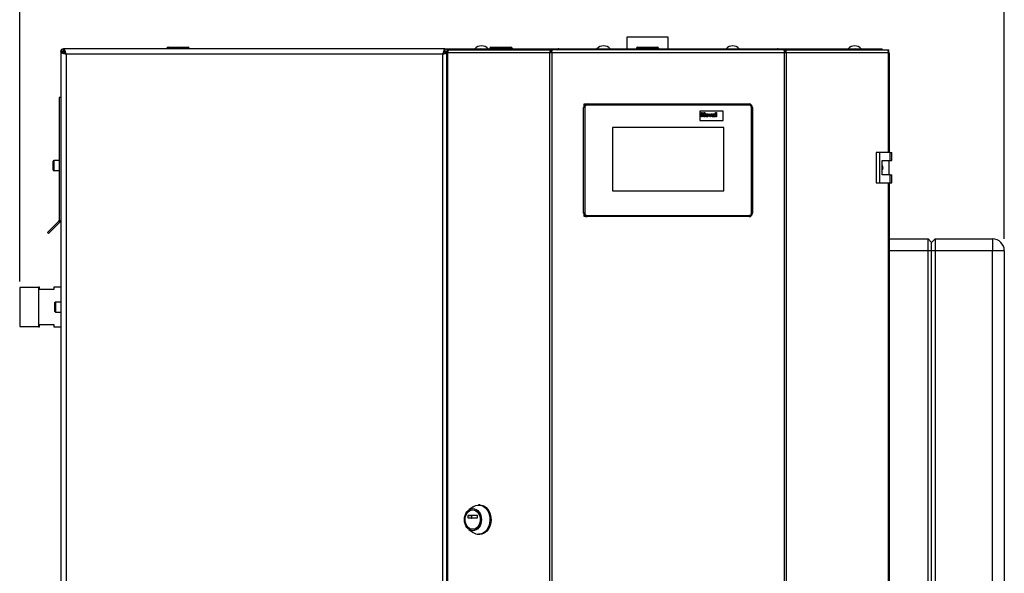
# Paper-space layout 'Blatt4' of a CAD drawing. Units: millimetres. Extents: x 0 to 4200, y 0 to 2970.
# Drawn here: x 741 to 1580, y 1962 to 2434 of the extents above; entities that cross this region are included whole.
import ezdxf

# ---------------------------------------------------------------- set-up
doc = ezdxf.new("R2010")
doc.units = ezdxf.units.MM
doc.linetypes.add('SLD-Durchgehend', pattern=[0])
doc.layers.add('SLD-0', color=7, linetype='SLD-Durchgehend', lineweight=30)
doc.styles.add('SLDTEXTSTYLE1', font='TXT', dxfattribs={"width": 0.605})
doc.dimstyles.new('SLDDIMSTYLE0', dxfattribs={"dimtxt": 35, "dimasz": 25, "dimexe": 0, "dimexo": 0.0625, "dimgap": 8.75, "dimtad": 1, "dimdec": 1, "dimrnd": 1e-09, "dimzin": 12, "dimdsep": 46, "dimtxsty": 'SLDTEXTSTYLE1', "dimsah": 1, "dimcen": 0.09, "dimadec": 0, "dimazin": 3, "dimtfac": 1, "dimtdec": 1, "dimtofl": 0, "dimtmove": 0, "dimatfit": 3, "dimfxl": 1, "dimfrac": 2, "dimtolj": 1, "dimtzin": 12, "dimarcsym": 0})

# ---------------------------------------------------------------- blocks, each defined once
blk = doc.blocks.new('_D_41')
at = {"ltscale": 10}
for p, q in [((740.81, 2210.58), (740.81, 2598.78)), ((1579.81, 2246.78), (1579.81, 2598.78)), ((1579.81, 2588.78), (740.81, 2588.78))]:
    blk.add_line(p, q, dxfattribs=at)
for points in [[(740.81, 2588.78), (765.81, 2584.78), (765.81, 2592.78)], [(1579.81, 2588.78), (1554.81, 2592.78), (1554.81, 2584.78)]]:
    blk.add_solid(points, dxfattribs=at)
at = {"ltscale": 10, "insert": (1120.21, 2633.9), "char_height": 35, "attachment_point": 1, "style": 'SLDTEXTSTYLE1'}
blk.add_mtext('839', dxfattribs=at)

psp = doc.layouts.new('Blatt4')

# ---------------------------------------------------------------- linework, layer by layer
at = {"layer": 'SLD-0', "ltscale": 10}
for p, q in [((1258.26, 2418.78), (1258.26, 2408.78)), ((1293.36, 2418.78), (1258.26, 2418.78)), ((1293.36, 2408.78), (1293.36, 2418.78)), ((778.11, 2408.78), (778.52, 2408.78)), ((778.11, 2407.28), (778.11, 2408.78)), ((1103.1, 2408.78), (778.52, 2408.78)), ((778.52, 2408.78), (778.52, 2406.78)), ((867.26, 2409.28), (866.26, 2409.28)), ((866.26, 2409.28), (866.26, 2408.78)), ((867.26, 2409.28), (867.26, 2410.28)), ((867.26, 2410.28), (884.26, 2410.28)), ((867.26, 2409.28), (867.26, 2408.78)), ((884.26, 2409.28), (867.26, 2409.28)), ((884.26, 2409.28), (884.26, 2410.28)), ((884.26, 2409.28), (884.26, 2408.78)), ((885.26, 2409.28), (884.26, 2409.28)), ((885.26, 2409.28), (885.26, 2408.78)), ((1103.1, 2408.78), (1103.1, 2406.78)), ((1103.1, 2408.78), (1110.81, 2408.78)), ((1110.81, 2407.78), (1110.81, 2408.78)), ((1110.81, 2408.78), (1131.93, 2408.78)), ((1131.93, 2407.78), (1131.93, 2408.78)), ((1131.93, 2408.78), (1133.51, 2408.78)), ((1133.51, 2408.78), (1133.51, 2408.78)), ((1133.51, 2408.78), (1133.53, 2408.78)), ((1133.53, 2408.78), (1200.15, 2408.78)), ((1142.36, 2409.28), (1141.36, 2409.28)), ((1141.36, 2409.28), (1141.36, 2408.78)), ((1142.36, 2409.28), (1142.36, 2410.28)), ((1142.36, 2410.28), (1159.36, 2410.28)), ((1159.36, 2409.28), (1142.36, 2409.28)), ((1142.36, 2409.28), (1142.36, 2408.78)), ((1159.36, 2409.28), (1159.36, 2410.28)), ((1159.36, 2409.28), (1159.36, 2408.78)), ((1160.36, 2409.28), (1159.36, 2409.28)), ((1160.36, 2409.28), (1160.36, 2408.78)), ((1200.14, 2408.67), (1200.14, 2407.78)), ((1200.15, 2408.78), (1386.47, 2408.78)), ((1267.26, 2409.28), (1266.26, 2409.28)), ((1266.26, 2409.28), (1266.26, 2408.78)), ((1267.26, 2409.28), (1267.26, 2410.28)), ((1267.26, 2410.28), (1284.26, 2410.28)), ((1267.26, 2409.28), (1267.26, 2408.78)), ((1284.26, 2409.28), (1267.26, 2409.28)), ((1284.26, 2409.28), (1284.26, 2410.28)), ((1284.26, 2409.28), (1284.26, 2408.78)), ((1285.26, 2409.28), (1284.26, 2409.28)), ((1285.26, 2409.28), (1285.26, 2408.78)), ((1386.47, 2408.78), (1453.09, 2408.78)), ((1386.47, 2407.98), (1386.47, 2407.78)), ((1386.52, 2407.78), (1386.52, 2408.58)), ((1453.09, 2408.78), (1453.11, 2408.78)), ((1453.11, 2408.78), (1453.11, 2408.78)), ((1453.11, 2408.78), (1454.69, 2408.78)), ((1454.69, 2407.78), (1454.69, 2408.78)), ((1454.69, 2408.78), (1475.81, 2408.78)), ((1475.81, 2407.78), (1475.81, 2408.78)), ((775.81, 2406.08), (775.81, 2406.48)), ((777.31, 2406.48), (775.81, 2406.48)), ((775.81, 2406.08), (775.81, 1611.49)), ((775.81, 2406.08), (777.81, 2406.08)), ((778.11, 2405.78), (778.91, 2404.97)), ((778.11, 2405.54), (778.11, 2405.78)), ((778.82, 2406.48), (778.67, 2406.74)), ((779.62, 2405.68), (778.82, 2406.48)), ((778.82, 2406.48), (779.07, 2406.48)), ((780.31, 2404.28), (780.31, 1613.28)), ((1101.31, 2404.28), (780.31, 2404.28)), ((1101.31, 1613.28), (1101.31, 2404.28)), ((1102.57, 2406.48), (1105.16, 2406.48)), ((1105.5, 2406.08), (1103.81, 2406.08)), ((1104.62, 2405.48), (1104.62, 1612.08)), ((1104.62, 2405.48), (1105.45, 2405.48)), ((1105.16, 2406.28), (1105.16, 2407.78)), ((1105.16, 2407.78), (1106.92, 2407.78)), ((1105.16, 2406.28), (1105.54, 2406.28)), ((1105.21, 2405.48), (1105.47, 2405.67)), ((1105.45, 2405.48), (1105.45, 1612.08)), ((1192.67, 2405.48), (1105.45, 2405.48)), ((1106.92, 2407.78), (1193.74, 2407.78)), ((1192.67, 1612.08), (1192.67, 2405.48)), ((1194.15, 2405.48), (1192.67, 2405.48)), ((1193.74, 2407.78), (1193.74, 2406.28)), ((1194.68, 2407.78), (1193.74, 2407.78)), ((1193.74, 2406.28), (1194.27, 2406.28)), ((1194.15, 2405.48), (1194.15, 1612.08)), ((1392.47, 2405.48), (1194.15, 2405.48)), ((1391.94, 2407.78), (1194.68, 2407.78)), ((1392.88, 2407.78), (1391.94, 2407.78)), ((1392.35, 2406.28), (1392.88, 2406.28)), ((1392.47, 1612.08), (1392.47, 2405.48)), ((1393.95, 2405.48), (1392.47, 2405.48)), ((1392.88, 2407.78), (1479.7, 2407.78)), ((1392.88, 2407.78), (1392.88, 2406.28)), ((1393.95, 2405.48), (1393.95, 1612.08)), ((1481.18, 2405.48), (1393.95, 2405.48)), ((1479.7, 2407.78), (1481.46, 2407.78)), ((1481.08, 2406.28), (1481.46, 2406.28)), ((1481.18, 2405.48), (1482, 2405.48)), ((1481.18, 2320.53), (1481.18, 2405.48)), ((1481.46, 2406.28), (1481.46, 2407.78)), ((1482, 2320.53), (1482, 2405.48)), ((775.81, 2367.28), (774.31, 2367.28)), ((774.31, 2367.28), (774.31, 2262.61)), ((1221.31, 2268.78), (1221.31, 2358.78)), ((1222.31, 2358.78), (1221.31, 2358.78)), ((1221.81, 2360.44), (1221.81, 2361.78)), ((1222.45, 2361.14), (1221.81, 2361.78)), ((1221.81, 2361.78), (1224.31, 2361.78)), ((1222.31, 2358.78), (1222.31, 2268.78)), ((1224.31, 2361.78), (1362.31, 2361.78)), ((1224.31, 2361.78), (1224.31, 2360.78)), ((1362.31, 2360.78), (1224.31, 2360.78)), ((1362.31, 2361.78), (1362.31, 2360.78)), ((1364.31, 2268.78), (1364.31, 2358.78)), ((1365.31, 2358.78), (1364.31, 2358.78)), ((1365.31, 2358.78), (1365.31, 2268.78)), ((1320.31, 2355.78), (1320.31, 2347.78)), ((1340.31, 2355.78), (1320.31, 2355.78)), ((1321.68, 2350.78), (1321.68, 2354.38)), ((1321.68, 2354.38), (1322.37, 2354.38)), ((1322.37, 2350.78), (1321.68, 2350.78)), ((1322.37, 2354.38), (1322.37, 2352.95)), ((1322.37, 2352.95), (1323.85, 2352.95)), ((1323.85, 2352.35), (1322.37, 2352.35)), ((1322.37, 2352.35), (1322.37, 2350.78)), ((1323.85, 2352.95), (1323.85, 2354.38)), ((1323.85, 2354.38), (1324.54, 2354.38)), ((1323.85, 2350.78), (1323.85, 2352.35)), ((1324.54, 2350.78), (1323.85, 2350.78)), ((1324.54, 2354.38), (1324.54, 2350.78)), ((1328.97, 2350.78), (1327.97, 2353.41)), ((1327.97, 2353.41), (1328.66, 2353.41)), ((1328.66, 2353.41), (1329.13, 2352.07)), ((1329.57, 2350.78), (1328.97, 2350.78)), ((1329.13, 2352.07), (1329.26, 2351.62)), ((1329.4, 2352.07), (1329.86, 2353.41)), ((1330.55, 2353.41), (1329.57, 2350.78)), ((1329.86, 2353.41), (1330.55, 2353.41)), ((1331.45, 2352.63), (1330.85, 2352.72)), ((1332.33, 2352.53), (1332.33, 2352.6)), ((1332.33, 2351.9), (1332.33, 2352.03)), ((1333.2, 2350.78), (1332.51, 2350.78)), ((1333.02, 2352.45), (1333.02, 2351.64)), ((1333.76, 2350.78), (1333.76, 2354.38)), ((1333.76, 2354.38), (1334.45, 2354.38)), ((1334.45, 2350.78), (1333.76, 2350.78)), ((1334.45, 2354.38), (1334.45, 2350.78)), ((1340.31, 2347.78), (1340.31, 2355.78)), ((1340.81, 2341.78), (1245.81, 2341.78)), ((1245.81, 2341.78), (1245.81, 2287.78)), ((1320.31, 2347.78), (1340.31, 2347.78)), ((1340.81, 2287.78), (1340.81, 2341.78)), ((1470.51, 2320.53), (1470.51, 2294.53)), ((1473.33, 2320.53), (1470.51, 2320.53)), ((1473.33, 2320.53), (1473.33, 2294.53)), ((1482.52, 2320.53), (1473.33, 2320.53)), ((1482.52, 2313.53), (1482.52, 2320.53)), ((1482.52, 2320.53), (1483.95, 2320.53)), ((1483.95, 2313.53), (1483.95, 2320.53)), ((769.31, 2309.28), (769.31, 2313.03)), ((769.31, 2305.53), (769.31, 2309.28)), ((774.31, 2313.53), (769.81, 2313.53)), ((769.81, 2313.53), (769.81, 2309.28)), ((769.81, 2309.28), (769.81, 2305.03)), ((1475.63, 2313.53), (1482.52, 2313.53)), ((1475.63, 2301.53), (1475.63, 2313.53)), ((1481.72, 2301.53), (1481.72, 2313.53)), ((1482.52, 2313.53), (1483.95, 2313.53)), ((769.81, 2305.03), (774.31, 2305.03)), ((1482.52, 2301.53), (1475.63, 2301.53)), ((1482.52, 2294.53), (1482.52, 2301.53)), ((1482.52, 2301.53), (1483.95, 2301.53)), ((1483.95, 2294.53), (1483.95, 2301.53)), ((1470.51, 2294.53), (1473.33, 2294.53)), ((1473.33, 2294.53), (1482.52, 2294.53)), ((1481.18, 1723.03), (1481.18, 2294.53)), ((1482, 1723.03), (1482, 2294.53)), ((1482.52, 2294.53), (1483.95, 2294.53)), ((1245.81, 2287.78), (1340.81, 2287.78)), ((1222.31, 2268.78), (1221.31, 2268.78)), ((1221.81, 2265.78), (1221.81, 2267.12)), ((1221.81, 2265.78), (1222.45, 2266.43)), ((1224.31, 2265.78), (1221.81, 2265.78)), ((1224.31, 2266.78), (1362.31, 2266.78)), ((1224.31, 2266.78), (1224.31, 2265.78)), ((1362.31, 2265.78), (1224.31, 2265.78)), ((1362.31, 2266.78), (1362.31, 2265.78)), ((1365.31, 2268.78), (1364.31, 2268.78)), ((774.08, 2262.05), (764.41, 2252.38)), ((775.14, 2260.99), (765.47, 2251.32)), ((775.14, 2260.99), (774.08, 2262.05)), ((774.31, 2262.61), (775.81, 2262.61)), ((764.41, 2252.38), (765.47, 2251.32)), ((1482, 2246.78), (1514.81, 2246.78)), ((1514.81, 2236.78), (1514.81, 2246.78)), ((1517.81, 2243.78), (1514.81, 2246.78)), ((1520.81, 2246.78), (1517.81, 2243.78)), ((1517.81, 2236.78), (1517.81, 2243.78)), ((1520.81, 2246.78), (1520.81, 2236.78)), ((1520.81, 2246.78), (1569.81, 2246.78)), ((1569.81, 2246.78), (1569.81, 2236.78)), ((1514.81, 2236.78), (1482, 2236.78)), ((1517.81, 2236.78), (1514.81, 2236.78)), ((1514.81, 1657.78), (1514.81, 2236.78)), ((1520.81, 2236.78), (1517.81, 2236.78)), ((1517.81, 1657.78), (1517.81, 2236.78)), ((1520.81, 2236.78), (1520.81, 1657.78)), ((1569.81, 2236.78), (1520.81, 2236.78)), ((1579.81, 2236.78), (1569.81, 2236.78)), ((1569.81, 1657.78), (1569.81, 2236.78)), ((1579.81, 2236.78), (1579.81, 1657.78)), ((756.81, 2205.41), (740.81, 2205.41)), ((740.81, 2205.41), (740.81, 2172.16)), ((757.81, 2205.63), (756.81, 2205.63)), ((756.81, 2205.63), (756.81, 2171.93)), ((757.81, 2203.78), (757.81, 2205.63)), ((769.81, 2203.78), (757.81, 2203.78)), ((775.81, 2205.63), (769.81, 2205.63)), ((769.81, 2205.63), (769.81, 2203.78)), ((770.81, 2188.78), (770.81, 2192.53)), ((775.81, 2193.03), (771.31, 2193.03)), ((771.31, 2193.03), (771.31, 2188.78)), ((770.81, 2185.03), (770.81, 2188.78)), ((771.31, 2188.78), (771.31, 2184.53)), ((771.31, 2184.53), (775.81, 2184.53)), ((757.81, 2173.78), (769.81, 2173.78)), ((757.81, 2171.93), (757.81, 2173.78)), ((769.81, 2173.78), (769.81, 2171.93)), ((740.81, 2172.16), (756.81, 2172.16)), ((756.81, 2171.93), (757.81, 2171.93)), ((769.81, 2171.93), (775.81, 2171.93)), ((1127.27, 2018.61), (1123.57, 2015.95)), ((1127.06, 2015.9), (1126.8, 2015.9)), ((1132.91, 2020.15), (1131.88, 2020.15)), ((1122.86, 2008.98), (1122.86, 2011.23)), ((1122.86, 2011.23), (1125.91, 2011.23)), ((1125.91, 2008.98), (1122.86, 2008.98)), ((1123.01, 2011.43), (1130.59, 2011.43)), ((1130.59, 2008.78), (1123.01, 2008.78)), ((1125.91, 2011.23), (1125.91, 2008.98)), ((1130.75, 2011.23), (1130.75, 2008.98)), ((1123.57, 1999.35), (1127.27, 1996.7)), ((1126.8, 1999.4), (1127.06, 1999.4)), ((1131.88, 1995.15), (1132.91, 1995.15))]:
    psp.add_line(p, q, dxfattribs=at)
at = {"layer": 'SLD-0', "ltscale": 10, "flags": 128}
for points in [[(1106.92, 2407.78), (1106.64, 2407.74), (1106.36, 2407.61), (1106.1, 2407.39), (1105.88, 2407.11), (1105.69, 2406.76), (1105.56, 2406.36), (1105.47, 2405.93), (1105.45, 2405.48)], [(1481.18, 2405.48), (1481.15, 2405.93), (1481.06, 2406.36), (1480.93, 2406.76), (1480.74, 2407.11), (1480.52, 2407.39), (1480.26, 2407.61), (1479.99, 2407.74), (1479.7, 2407.78)], [(1127.06, 1998.18), (1125.64, 1998.36), (1124.28, 1998.9), (1123.03, 1999.78), (1121.93, 2000.96), (1121.03, 2002.39), (1120.36, 2004.03), (1119.94, 2005.81), (1119.8, 2007.65), (1119.94, 2009.5), (1120.36, 2011.28), (1121.03, 2012.91), (1121.93, 2014.35), (1123.03, 2015.53), (1124.28, 2016.4), (1125.64, 2016.94), (1127.06, 2017.12), (1128.47, 2016.94), (1129.84, 2016.4), (1131.09, 2015.53), (1132.19, 2014.35), (1133.09, 2012.91), (1133.76, 2011.28), (1134.17, 2009.5), (1134.31, 2007.65), (1134.17, 2005.81), (1133.76, 2004.03), (1133.09, 2002.39), (1132.19, 2000.96), (1131.09, 1999.78), (1129.84, 1998.9), (1128.47, 1998.36), (1127.06, 1998.18)], [(1126.8, 1999.4), (1125.49, 1999.58), (1124.23, 2000.12), (1123.09, 2000.98), (1122.11, 2002.13), (1121.33, 2003.53), (1120.79, 2005.1), (1120.52, 2006.79), (1120.52, 2008.51), (1120.79, 2010.2), (1121.33, 2011.78), (1122.11, 2013.17), (1123.09, 2014.33), (1124.23, 2015.19), (1125.49, 2015.72), (1126.8, 2015.9), (1128.12, 2015.72), (1129.37, 2015.19), (1130.52, 2014.33), (1131.5, 2013.17), (1132.28, 2011.78), (1132.81, 2010.2), (1133.09, 2008.51), (1133.09, 2006.79), (1132.81, 2005.1), (1132.28, 2003.53), (1131.5, 2002.13), (1130.52, 2000.98), (1129.37, 2000.12), (1128.12, 1999.58), (1126.8, 1999.4)], [(1127.06, 2015.9), (1128.37, 2015.72), (1129.63, 2015.19), (1130.77, 2014.33), (1131.76, 2013.17), (1132.53, 2011.78), (1133.07, 2010.2), (1133.34, 2008.51), (1133.34, 2006.79), (1133.07, 2005.1), (1132.53, 2003.53), (1131.76, 2002.13), (1130.77, 2000.98), (1129.63, 2000.12), (1128.37, 1999.58), (1127.06, 1999.4)], [(1127.27, 2018.61), (1127.94, 2019.04), (1129.47, 2019.75), (1131.07, 2020.11), (1132.69, 2020.11), (1134.29, 2019.75), (1135.82, 2019.04), (1137.24, 2018.01), (1138.51, 2016.68), (1139.58, 2015.09), (1140.43, 2013.28), (1141.04, 2011.31), (1141.38, 2009.24), (1141.45, 2007.12), (1141.24, 2005.02), (1140.76, 2002.99), (1140.03, 2001.1), (1139.07, 1999.39), (1137.9, 1997.93), (1136.55, 1996.74), (1135.07, 1995.87), (1133.5, 1995.33), (1131.88, 1995.15), (1131.88, 1995.15)], [(1132.91, 2020.15), (1133.72, 2020.11), (1135.32, 2019.75), (1136.85, 2019.04), (1138.27, 2018.01), (1139.53, 2016.68), (1140.61, 2015.09), (1141.46, 2013.28), (1142.06, 2011.31), (1142.41, 2009.24), (1142.48, 2007.12), (1142.27, 2005.02), (1141.79, 2002.99), (1141.06, 2001.1), (1140.1, 1999.39), (1138.92, 1997.93), (1137.58, 1996.74), (1136.1, 1995.87), (1134.53, 1995.33), (1132.91, 1995.15), (1132.91, 1995.15)]]:
    psp.add_lwpolyline(points, dxfattribs=at)
at = {"layer": 'SLD-0', "ltscale": 100}
for centre, radius, start, end in [((778.11, 2406.48), 2.3, 90, 180), ((867.26, 2409.28), 1, 90, 180), ((884.26, 2409.28), 1, 0, 90), ((1134.31, 2403.76), 7.52, 41.8853, 138.1147), ((1133.68, 2407.35), 1.44, 96.1329, 162.56639), ((1142.36, 2409.28), 1, 90, 180), ((1159.36, 2409.28), 1, 0, 90), ((1238.31, 2403.76), 7.52, 41.8853, 138.1147), ((1267.26, 2409.28), 1, 90, 180), ((1284.26, 2409.28), 1, 0, 90), ((1348.31, 2403.76), 7.52, 41.8853, 138.1147), ((1452.31, 2403.76), 7.52, 41.8853, 138.1147), ((1452.91, 2407.32), 1.47, 18.32296, 82.97775), ((778.11, 2406.48), 0.8, 90, 180), ((1224.31, 2358.78), 3, 90, 180), ((1224.31, 2358.78), 2, 90, 180), ((1362.31, 2358.78), 3, 360, 90), ((1362.31, 2358.78), 2, 360, 90), ((769.81, 2313.03), 0.5, 90, 180), ((769.81, 2305.53), 0.5, 180, 270), ((1224.31, 2268.78), 3, 180, 270), ((1224.31, 2268.78), 2, 180, 270), ((1362.31, 2268.78), 2, 270, 360), ((1362.31, 2268.78), 3, 270, 360), ((773.51, 2262.61), 0.8, 315, 0), ((773.51, 2262.61), 2.3, 315, 0), ((1569.81, 2236.78), 10, 0, 90), ((771.31, 2192.53), 0.5, 90, 180), ((771.31, 2185.03), 0.5, 180, 270), ((1123.04, 2011.25), 0.181, 98.55169, 186.54087), ((1123.04, 2008.96), 0.181, 173.45913, 261.44831), ((1126.09, 2011.25), 0.181, 98.55169, 186.54087), ((1126.09, 2008.96), 0.181, 173.45913, 261.44831), ((1130.57, 2011.25), 0.181, 353.45913, 81.44831), ((1130.57, 2008.96), 0.181, 278.55169, 6.54087), ((1131.96, 2003.05), 7.9, 233.55124, 269.41015)]:
    psp.add_arc(centre, radius, start, end, dxfattribs=at)
at = {"layer": 'SLD-0', "ltscale": 10}
for points, knots in [([(778.52, 2407.9), (778.52, 2407.91), (778.46, 2408.14), (778.36, 2408.46), (778.23, 2408.75), (778.14, 2408.77), (778.11, 2408.78)], [0, 0, 0, 0, 0.0063801, 0.3862884, 0.7661965, 1, 1, 1, 1]), ([(780.31, 2404.28), (780.18, 2404.8), (779.91, 2405.85), (779.52, 2407.23), (779.12, 2408.25), (778.79, 2408.73), (778.59, 2408.77), (778.52, 2408.78)], [0, 0, 0, 0, 0.221505, 0.443039, 0.664574, 0.886107, 1, 1, 1, 1]), ([(1103.1, 2408.78), (1102.97, 2408.73), (1102.71, 2408.62), (1102.31, 2407.8), (1101.91, 2406.59), (1101.58, 2405.34), (1101.38, 2404.55), (1101.31, 2404.28)], [0, 0, 0, 0, 0.2215055, 0.4430395, 0.6645736, 0.8861075, 1, 1, 1, 1]), ([(1200.15, 2408.78), (1200, 2408.76), (1199.7, 2408.71), (1199.26, 2408.31), (1198.97, 2407.95), (1198.88, 2407.71), (1198.87, 2407.69)], [0, 0, 0, 0, 0.330272, 0.654952, 0.979888, 1, 1, 1, 1]), ([(1200.21, 2407.78), (1200.2, 2407.9), (1200.16, 2408.27), (1200.13, 2408.67), (1200.14, 2408.75), (1200.15, 2408.78)], [0, 0, 0, 0, 0.182574, 0.592116, 1, 1, 1, 1]), ([(1386.47, 2408.78), (1386.49, 2408.76), (1386.53, 2408.71), (1386.52, 2408.34), (1386.47, 2407.96), (1386.45, 2407.78)], [0, 0, 0, 0, 0.346645, 0.687421, 1, 1, 1, 1]), ([(1387.75, 2407.69), (1387.73, 2407.73), (1387.65, 2407.9), (1387.41, 2408.27), (1386.98, 2408.69), (1386.64, 2408.75), (1386.47, 2408.78)], [0, 0, 0, 0, 0.0599, 0.255868, 0.63449, 1, 1, 1, 1]), ([(775.81, 2406.48), (775.84, 2406.43), (775.89, 2406.33), (776.22, 2406.2), (776.57, 2406.11), (776.71, 2406.08)], [0, 0, 0, 0, 0.363225, 0.743332, 1, 1, 1, 1]), ([(775.81, 2406.08), (775.86, 2405.94), (775.97, 2405.68), (776.79, 2405.28), (778, 2404.88), (779.26, 2404.55), (780.04, 2404.35), (780.31, 2404.28)], [0, 0, 0, 0, 0.221505, 0.443039, 0.664574, 0.886107, 1, 1, 1, 1]), ([(777.31, 2406.48), (777.33, 2406.42), (777.36, 2406.29), (777.56, 2406.11), (777.82, 2405.94), (778.02, 2405.83), (778.11, 2405.78)], [0, 0, 0, 0, 0.2841548, 0.5309932, 0.7777477, 1, 1, 1, 1]), ([(777.81, 2406.08), (777.85, 2405.93), (777.91, 2405.65), (778.44, 2405.22), (779.2, 2404.8), (779.87, 2404.48), (780.24, 2404.31), (780.31, 2404.28)], [0, 0, 0, 0, 0.240582, 0.476803, 0.713018, 0.949233, 1, 1, 1, 1]), ([(778.52, 2406.97), (778.49, 2407.01), (778.41, 2407.13), (778.27, 2407.25), (778.16, 2407.27), (778.11, 2407.28)], [0, 0, 0, 0, 0.1858634, 0.614198, 1, 1, 1, 1]), ([(780.31, 2404.28), (780.17, 2404.6), (779.88, 2405.22), (779.46, 2406.02), (779.03, 2406.58), (778.72, 2406.77), (778.55, 2406.78), (778.52, 2406.78)], [0, 0, 0, 0, 0.240582, 0.476803, 0.713018, 0.949233, 1, 1, 1, 1]), ([(1103.1, 2406.78), (1102.96, 2406.75), (1102.67, 2406.68), (1102.25, 2406.15), (1101.83, 2405.4), (1101.51, 2404.72), (1101.34, 2404.35), (1101.31, 2404.28)], [0, 0, 0, 0, 0.240582, 0.476803, 0.713018, 0.949233, 1, 1, 1, 1]), ([(1101.31, 2404.28), (1101.63, 2404.43), (1102.25, 2404.71), (1103.05, 2405.14), (1103.61, 2405.56), (1103.8, 2405.87), (1103.81, 2406.05), (1103.81, 2406.08)], [0, 0, 0, 0, 0.240582, 0.476803, 0.713018, 0.949233, 1, 1, 1, 1]), ([(1101.31, 2404.28), (1101.83, 2404.41), (1102.86, 2404.68), (1104.03, 2405), (1104.49, 2405.19), (1104.62, 2405.25)], [0, 0, 0, 0, 0.412305, 0.824662, 1, 1, 1, 1]), ([(1325.09, 2352.13), (1325.12, 2352.33), (1325.16, 2352.72), (1325.51, 2353.18), (1325.96, 2353.42), (1326.27, 2353.44), (1326.43, 2353.46)], [0, 0, 0, 0, 0.27995, 0.559147, 0.779424, 1, 1, 1, 1]), ([(1326.43, 2350.74), (1326.23, 2350.76), (1325.82, 2350.81), (1325.34, 2351.16), (1325.12, 2351.65), (1325.1, 2351.97), (1325.09, 2352.13)], [0, 0, 0, 0, 0.280145, 0.558899, 0.779053, 1, 1, 1, 1]), ([(1326.43, 2352.95), (1326.35, 2352.94), (1326.2, 2352.93), (1326.02, 2352.79), (1325.81, 2352.53), (1325.8, 2352.28), (1325.78, 2352.1)], [0, 0, 0, 0, 0.186985, 0.373878, 0.561022, 1, 1, 1, 1]), ([(1325.78, 2352.1), (1325.79, 2351.98), (1325.8, 2351.76), (1325.94, 2351.47), (1326.16, 2351.28), (1326.34, 2351.25), (1326.43, 2351.24)], [0, 0, 0, 0, 0.281015, 0.560464, 0.780394, 1, 1, 1, 1]), ([(1326.43, 2353.46), (1326.63, 2353.44), (1327.03, 2353.4), (1327.47, 2353.03), (1327.73, 2352.57), (1327.75, 2352.26), (1327.76, 2352.1)], [0, 0, 0, 0, 0.279785, 0.559124, 0.779388, 1, 1, 1, 1]), ([(1327.07, 2352.1), (1327.07, 2352.21), (1327.06, 2352.44), (1326.92, 2352.72), (1326.69, 2352.92), (1326.52, 2352.94), (1326.43, 2352.95)], [0, 0, 0, 0, 0.281043, 0.560553, 0.78042, 1, 1, 1, 1]), ([(1326.43, 2351.24), (1326.5, 2351.25), (1326.66, 2351.27), (1326.84, 2351.4), (1327.04, 2351.66), (1327.06, 2351.92), (1327.07, 2352.1)], [0, 0, 0, 0, 0.18693, 0.373819, 0.560978, 1, 1, 1, 1]), ([(1327.76, 2352.1), (1327.74, 2351.9), (1327.71, 2351.5), (1327.35, 2351.04), (1326.9, 2350.77), (1326.59, 2350.75), (1326.43, 2350.74)], [0, 0, 0, 0, 0.279924, 0.559367, 0.779516, 1, 1, 1, 1]), ([(1329.26, 2351.62), (1329.28, 2351.66), (1329.3, 2351.74), (1329.32, 2351.81), (1329.33, 2351.85)], [0, 0, 0, 0, 0.560011, 1, 1, 1, 1]), ([(1329.33, 2351.85), (1329.34, 2351.89), (1329.36, 2351.96), (1329.39, 2352.04), (1329.4, 2352.07)], [0, 0, 0, 0, 0.559998, 1, 1, 1, 1]), ([(1330.76, 2351.52), (1330.78, 2351.65), (1330.81, 2351.91), (1331.15, 2352.26), (1331.48, 2352.32), (1331.68, 2352.36)], [0, 0, 0, 0, 0.279667, 0.558309, 1, 1, 1, 1]), ([(1331.62, 2350.74), (1331.5, 2350.75), (1331.25, 2350.76), (1330.96, 2350.96), (1330.79, 2351.23), (1330.77, 2351.43), (1330.76, 2351.52)], [0, 0, 0, 0, 0.280489, 0.55953, 0.779597, 1, 1, 1, 1]), ([(1330.85, 2352.72), (1330.9, 2352.85), (1330.99, 2353.1), (1331.38, 2353.43), (1331.74, 2353.45), (1331.95, 2353.46)], [0, 0, 0, 0, 0.280773, 0.5598442, 1, 1, 1, 1]), ([(1331.88, 2352.95), (1331.83, 2352.95), (1331.72, 2352.94), (1331.54, 2352.84), (1331.48, 2352.71), (1331.45, 2352.63)], [0, 0, 0, 0, 0.2812448, 0.5605628, 1, 1, 1, 1]), ([(1331.58, 2351.81), (1331.54, 2351.78), (1331.47, 2351.72), (1331.46, 2351.62), (1331.45, 2351.58)], [0, 0, 0, 0, 0.559644, 1, 1, 1, 1]), ([(1331.45, 2351.58), (1331.46, 2351.53), (1331.47, 2351.43), (1331.57, 2351.32), (1331.69, 2351.25), (1331.77, 2351.25), (1331.81, 2351.24)], [0, 0, 0, 0, 0.2792941, 0.5591401, 0.7794463, 1, 1, 1, 1]), ([(1332.33, 2352.03), (1332.24, 2352), (1332.1, 2351.96), (1331.9, 2351.92), (1331.74, 2351.88), (1331.63, 2351.84), (1331.58, 2351.81)], [0, 0, 0, 0, 0.3401931, 0.5603772, 0.7805083, 1, 1, 1, 1]), ([(1332.42, 2351.09), (1332.29, 2350.98), (1332.06, 2350.78), (1331.75, 2350.75), (1331.62, 2350.74)], [0, 0, 0, 0, 0.559709, 1, 1, 1, 1]), ([(1331.68, 2352.36), (1331.8, 2352.39), (1332.02, 2352.43), (1332.24, 2352.5), (1332.33, 2352.53)], [0, 0, 0, 0, 0.560213, 1, 1, 1, 1]), ([(1331.81, 2351.24), (1331.88, 2351.25), (1332, 2351.26), (1332.1, 2351.33), (1332.15, 2351.36)], [0, 0, 0, 0, 0.5593412, 1, 1, 1, 1]), ([(1332.33, 2352.6), (1332.33, 2352.64), (1332.32, 2352.72), (1332.28, 2352.84), (1332.12, 2352.95), (1331.98, 2352.95), (1331.88, 2352.95)], [0, 0, 0, 0, 0.187536, 0.374316, 0.560024, 1, 1, 1, 1]), ([(1331.95, 2353.46), (1332.11, 2353.45), (1332.43, 2353.45), (1332.88, 2353.24), (1333.02, 2352.83), (1333.02, 2352.58), (1333.02, 2352.45)], [0, 0, 0, 0, 0.2817381, 0.5600283, 0.7783391, 1, 1, 1, 1]), ([(1332.15, 2351.36), (1332.19, 2351.39), (1332.26, 2351.45), (1332.29, 2351.54), (1332.3, 2351.58)], [0, 0, 0, 0, 0.559867, 1, 1, 1, 1]), ([(1332.3, 2351.58), (1332.31, 2351.64), (1332.33, 2351.74), (1332.33, 2351.85), (1332.33, 2351.9)], [0, 0, 0, 0, 0.559676, 1, 1, 1, 1]), ([(1332.45, 2351), (1332.44, 2351.02), (1332.44, 2351.05), (1332.43, 2351.08), (1332.42, 2351.09)], [0, 0, 0, 0, 0.560047, 1, 1, 1, 1]), ([(1332.51, 2350.78), (1332.5, 2350.82), (1332.48, 2350.9), (1332.46, 2350.97), (1332.45, 2351)], [0, 0, 0, 0, 0.559958, 1, 1, 1, 1]), ([(1333.02, 2351.64), (1333.02, 2351.54), (1333.02, 2351.37), (1333.05, 2351.14), (1333.11, 2350.96), (1333.17, 2350.84), (1333.2, 2350.78)], [0, 0, 0, 0, 0.340129, 0.560069, 0.779965, 1, 1, 1, 1]), ([(1475.63, 2309.48), (1475.69, 2309.4), (1476.01, 2308.97), (1476.2, 2307.97), (1476.18, 2306.67), (1475.8, 2305.91), (1475.63, 2305.56)], [0, 0, 0, 0, 0.073885, 0.389429, 0.715345, 1, 1, 1, 1])]:
    psp.add_open_spline(points, degree=3, knots=knots, dxfattribs=at)
for points in [[(1193.74, 2407.78), (1193.58, 2407.75), (1193.26, 2407.68), (1192.87, 2407.15), (1192.63, 2406.39), (1192.66, 2405.78), (1192.67, 2405.48)], [(1193.74, 2406.28), (1193.71, 2406.27), (1193.64, 2406.25), (1193.57, 2406.06), (1193.56, 2405.8), (1193.61, 2405.59), (1193.63, 2405.48)], [(1194.15, 2405.48), (1194.19, 2405.78), (1194.28, 2406.39), (1194.41, 2407.15), (1194.55, 2407.68), (1194.64, 2407.75), (1194.68, 2407.78)], [(1391.94, 2407.78), (1391.99, 2407.75), (1392.07, 2407.68), (1392.21, 2407.15), (1392.34, 2406.39), (1392.43, 2405.78), (1392.47, 2405.48)], [(1393.95, 2405.48), (1393.96, 2405.78), (1393.99, 2406.39), (1393.75, 2407.15), (1393.36, 2407.68), (1393.04, 2407.75), (1392.88, 2407.78)], [(1392.99, 2405.48), (1393.01, 2405.59), (1393.07, 2405.8), (1393.05, 2406.06), (1392.98, 2406.25), (1392.91, 2406.27), (1392.88, 2406.28)]]:
    psp.add_open_spline(points, degree=3, dxfattribs=at)

# ---------------------------------------------------------------- dimensions: what is measured, and where the dimension line sits
at = {"ltscale": 10}
dim = psp.add_linear_dim(base=(740.81, 2588.78), p1=(1579.81, 2236.78), p2=(740.81, 2200.58), dimstyle='SLDDIMSTYLE0', dxfattribs=at)
dim.commit()
dim.dimension.update_dxf_attribs({"geometry": '_D_41', "text_midpoint": (1160.31, 2588.78), "dimtype": 160})

doc.saveas('drawing.dxf')
